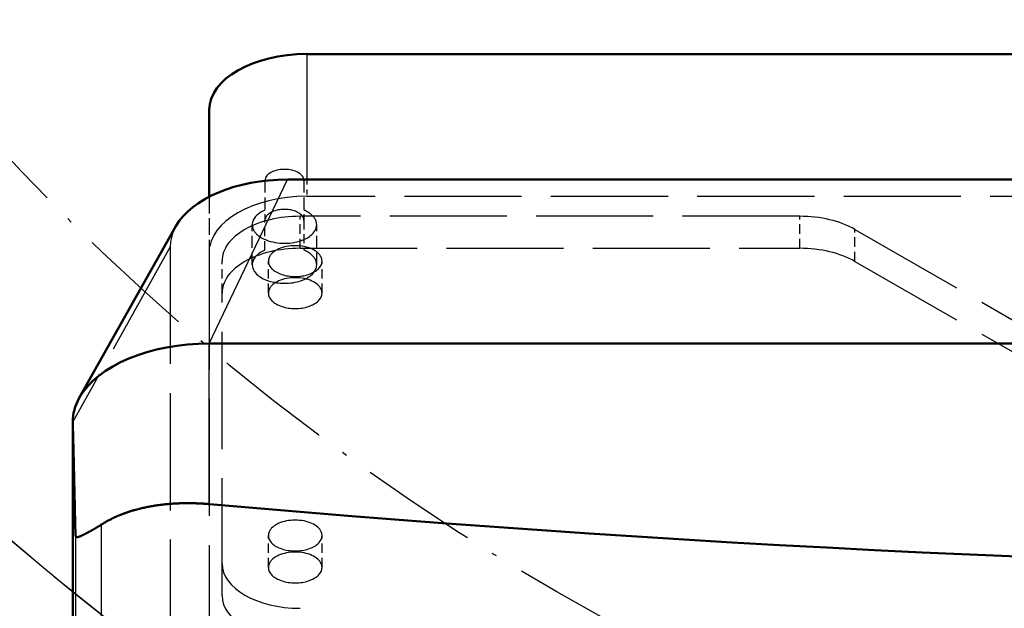
# Model space of a CAD drawing. Extents: x 0 to 841, y 0 to 594.
# Drawn here: x 386 to 406, y 90 to 102 of the extents above; entities that cross this region are included whole.
import ezdxf
from ezdxf.enums import TextEntityAlignment as Align

# ---------------------------------------------------------------- set-up
doc = ezdxf.new("R2010")
doc.units = 0
doc.linetypes.add('DASHDOT', pattern=[18.5, 12, -3, 0.5, -3])
doc.linetypes.add('DASHED', pattern=[15, 12, -3])
doc.layers.get('0').update_dxf_attribs({"lineweight": 13})
doc.styles.get("Standard").update_dxf_attribs({"font": 'isocp.shx'})
doc.dimstyles.get("Standard").update_dxf_attribs({"dimtxt": 2.5, "dimasz": 2.5, "dimexe": 1.25, "dimexo": 0.625, "dimtad": 1, "dimtxsty": 'STANDARD', "dimcen": 2.5, "dimadec": 0, "dimazin": 0, "dimtfac": 1, "dimtmove": 0, "dimatfit": 0, "dimfxl": 1, "dimarcsym": 0})

# ---------------------------------------------------------------- blocks, each defined once
blk = doc.blocks.new('*D75')
at = {"color": 7, "lineweight": 25}
for p, q in [((372.182404, 131.911649), (372.182404, 49.105667)), ((469.182404, 131.911649), (469.182404, 49.105667)), ((375.65246, 50.105667), (465.712347, 50.105667))]:
    blk.add_line(p, q, dxfattribs=at)
for points in [[(375.65246, 50.562509), (372.182404, 50.105667), (375.65246, 49.648825)], [(465.712347, 49.648825), (469.182404, 50.105667), (465.712347, 50.562509)]]:
    blk.add_lwpolyline(points, close=True, dxfattribs=at)
for points in [[(375.65246, 50.562509), (372.182404, 50.105667), (375.65246, 50.562509), (375.65246, 49.648825)], [(465.712347, 49.648825), (469.182404, 50.105667), (465.712347, 49.648825), (465.712347, 50.562509)]]:
    blk.add_solid(points, dxfattribs=at)
for s, p, p2 in [('(', (411.89907, 51.105667), (413.29907, 51.105667)), (')', (428.065737, 51.105667), (429.465737, 51.105667)), ('%%c', (415.04907, 51.105667), (417.615737, 51.105667)), ('485', (418.615737, 51.105667), (426.315737, 51.105667))]:
    blk.add_text(s, height=3.5, dxfattribs=at).set_placement(p, p2, align=Align.FIT)
blk = doc.blocks.new('*D76')
at = {"color": 7, "lineweight": 25}
for p, q in [((420.682404, 196.191647), (343.741058, 196.191647)), ((344.741058, 67.000485), (344.741058, 192.721591)), ((420.616307, 63.530429), (343.741058, 63.530429))]:
    blk.add_line(p, q, dxfattribs=at)
for points in [[(345.1979, 192.721591), (344.741058, 196.191647), (344.284216, 192.721591)], [(344.284216, 67.000485), (344.741058, 63.530429), (345.1979, 67.000485)]]:
    blk.add_lwpolyline(points, close=True, dxfattribs=at)
for points in [[(345.1979, 192.721591), (344.741058, 196.191647), (345.1979, 192.721591), (344.284216, 192.721591)], [(344.284216, 67.000485), (344.741058, 63.530429), (344.284216, 67.000485), (345.1979, 67.000485)]]:
    blk.add_solid(points, dxfattribs=at)
for s, p, p2 in [(')', (343.741058, 135.286039), (343.741058, 136.686039)), ('663', (343.741058, 126.186039), (343.741058, 133.536039)), ('(', (343.741058, 123.03604), (343.741058, 124.43604))]:
    blk.add_text(s, height=3.5, rotation=90.000003, dxfattribs=at).set_placement(p, p2, align=Align.FIT)
blk = doc.blocks.new('BLOCK825')
at = {"color": 7, "linetype": 'DASHDOT', "lineweight": 25}
blk.add_circle((0, 0), 242.5, dxfattribs=at)
blk = doc.blocks.new('BLOCK826')
at = {"color": 7, "lineweight": 50}
for p, q in [((145.7, -155.27), (-146.3, -155.27)), ((147.7, -168.13), (-148.3, -168.13)), ((-169.62, -190.48), (-159.72, -172.89)), ((155.7, -184.92), (-156.3, -184.92)), ((-170.3, -192.95), (-170.3, -310.53))]:
    blk.add_line(p, q, dxfattribs=at)
at = {"color": 7, "lineweight": 25, "ltscale": 0.321504}
blk.add_line((-146.3, -155.27), (-146.3, -168.13), dxfattribs=at)
at = {"color": 7, "lineweight": 50, "ltscale": 0.221946}
blk.add_line((-156.3, -161), (-156.3, -169.88), dxfattribs=at)
at = {"color": 7, "lineweight": 25, "ltscale": 0.464979}
blk.add_line((-156.3, -184.92), (-148.3, -168.13), dxfattribs=at)
at = {"color": 7, "linetype": 'DASHED', "lineweight": 25, "ltscale": 0.102394}
for p, q in [((-150.6, -168.23), (-150.6, -172.33)), ((-146.6, -168.23), (-146.6, -172.33))]:
    blk.add_line(p, q, dxfattribs=at)
at = {"color": 7, "linetype": 'DASHED', "lineweight": 25, "ltscale": 0.043018}
blk.add_line((-146.3, -168.13), (-146.3, -169.85), dxfattribs=at)
at = {"color": 7, "linetype": 'DASHED', "lineweight": 25, "ltscale": 0.142577}
blk.add_line((-156.3, -169.88), (-156.3, -175.58), dxfattribs=at)
at = {"color": 7, "linetype": 'DASHED', "lineweight": 25}
for p, q in [((145.7, -169.85), (-146.3, -169.85)), ((-95.81, -171.89), (-147, -171.89)), ((-90.16, -173.24), (-44.84, -199.23)), ((-160.3, -175.01), (-170.3, -192.95)), ((-160.3, -175.01), (-160.3, -282.27)), ((-147, -175.17), (-95.81, -175.17)), ((-156.3, -175.58), (-156.3, -281.69)), ((-90.16, -176.51), (-44.84, -202.5)), ((-155, -210.73), (-155, -179.76))]:
    blk.add_line(p, q, dxfattribs=at)
at = {"color": 7, "linetype": 'DASHED', "lineweight": 25, "ltscale": 0.075642}
for p, q in [((-150.6, -175.35), (-150.6, -172.33)), ((-146.6, -172.33), (-146.6, -175.35))]:
    blk.add_line(p, q, dxfattribs=at)
at = {"color": 7, "linetype": 'DASHED', "lineweight": 25, "ltscale": 0.081915}
for p, q in [((-147, -175.17), (-147, -171.89)), ((-95.81, -175.17), (-95.81, -171.89)), ((-90.16, -176.51), (-90.16, -173.24)), ((-155, -179.76), (-155, -176.48)), ((-150.25, -179.76), (-150.25, -176.48)), ((-144.75, -179.76), (-144.75, -176.48)), ((-150.25, -207.86), (-150.25, -204.59)), ((-144.75, -207.86), (-144.75, -204.59))]:
    blk.add_line(p, q, dxfattribs=at)
at = {"color": 7, "linetype": 'DASHED', "lineweight": 25, "ltscale": 0.102407}
blk.add_line((-151.9, -176.86), (-151.9, -172.76), dxfattribs=at)
at = {"color": 7, "linetype": 'DASHED', "lineweight": 25, "ltscale": 0.102381}
blk.add_line((-145.3, -176.86), (-145.3, -172.76), dxfattribs=at)
at = {"color": 7, "lineweight": 25, "ltscale": 0.411342}
blk.add_line((-156.3, -201.37), (-156.3, -184.92), dxfattribs=at)
at = {"color": 7, "lineweight": 25}
for p, q in [((-167.37, -203.47), (-167.37, -330.89)), ((-170.02, -204.4), (-170.02, -325.16))]:
    blk.add_line(p, q, dxfattribs=at)
at = {"color": 7, "linetype": 'DASHED', "lineweight": 25}
for radius in [313.5, 270.64]:
    blk.add_circle((0, 0), radius, dxfattribs=at)
at = {"color": 7, "lineweight": 50}
for centre, radius, start, end in [((0, 0), 321.4, 301.8707, 598.0034), ((0, 0), 317, 360, 597.5052), ((0, 0), 317, 0, 237.5052), ((-161.64, -212.39), 10.6, 115.5302, 122.6924)]:
    blk.add_arc(centre, radius, start, end, dxfattribs=at)
at = {"color": 7, "lineweight": 25}
blk.add_arc((0, 0), 270.64, 120.4811, 231.0051, dxfattribs=at)
at = {"color": 7, "linetype": 'DASHED', "lineweight": 25}
for centre, radius, start, end in [((0, 0), 317, 237.5052, 360), ((-147.82, -178.21), 3.11, 53.5684, 66.8662), ((0, 0), 270.64, 231.0051, 308.8317)]:
    blk.add_arc(centre, radius, start, end, dxfattribs=at)
at = {"color": 7, "lineweight": 50}
for centre, major_axis, ratio, start_param, end_param in [((-146.3, -161), (-10, 0), 0.573576, 4.712389, 6.283185), ((-148.3, -175.01), (-12, 0), 0.573576, 4.712389, 5.97076), ((-156.3, -192.95), (14, 0), 0.573576, 1.570796, 2.829555), ((-156.3, -192.95), (14, 0), 0.573576, 2.829555, 3.141593), ((-0.33, 979.48), (-1449.96, 0), 0.819152, 1.46302, 1.678615)]:
    blk.add_ellipse(centre, major_axis=major_axis, ratio=ratio, start_param=start_param, end_param=end_param, dxfattribs=at)
at = {"color": 7, "linetype": 'DASHED', "lineweight": 25}
for centre, major_axis, start_param, end_param in [((-148.6, -168.23), (-2, 0), 3.141593, 6.283185), ((-146.3, -175.58), (-10, 0), 4.712389, 6.283185), ((-148.6, -172.76), (-3.3, 0), 5.363488, 6.282877), ((-148.6, -172.33), (2, 0), 6.283185, 9.424778), ((-148.6, -172.76), (-3.3, 0), 3.792691, 4.06129), ((-147, -176.48), (8, 0), 1.570796, 3.141593), ((-148.6, -172.76), (-3.3, 0), 3.141284, 3.792691), ((-95.81, -176.48), (8, 0), 0.785398, 1.570796), ((-148.3, -175.01), (-12, 0), 5.97076, 6.283185), ((-148.6, -172.76), (-3.3, 0), 6.282877, 6.934284), ((-148.6, -172.76), (-3.3, 0), 0.651099, 3.141284), ((-147, -179.76), (8, 0), 1.570796, 3.141593), ((-148.6, -176.86), (3.3, 0), 2.221895, 3.141593), ((-147.5, -176.48), (2.75, 0), 6.283155, 8.924778), ((-95.81, -179.76), (8, 0), 0.785398, 1.570796), ((-147.5, -176.48), (2.75, 0), 2.641593, 3.141562), ((-147.5, -176.48), (2.75, 0), 3.141562, 6.283155), ((-148.6, -176.86), (3.3, 0), 0, 0.651099), ((-148.6, -176.86), (3.3, 0), 3.141593, 6.283186), ((-147.5, -179.76), (2.75, 0), 6.283155, 8.924778), ((-147.5, -179.76), (2.75, 0), 2.641593, 3.141562), ((-147.5, -179.76), (2.75, 0), 3.141562, 6.283155), ((-147.5, -204.59), (2.75, 0), 6.283155, 8.924778), ((-147.5, -204.59), (2.75, 0), 2.641593, 3.141562), ((-147.5, -204.59), (2.75, 0), 3.141562, 6.283155), ((-147.5, -207.86), (2.75, 0), 6.283155, 8.924778), ((-147, -207.45), (8, 0), 3.141593, 4.712389), ((-147.5, -207.86), (2.75, 0), 2.641593, 3.141562), ((-147.5, -207.86), (2.75, 0), 3.141562, 6.283155), ((-147, -210.73), (8, 0), 3.141593, 4.712389)]:
    blk.add_ellipse(centre, major_axis=major_axis, ratio=0.573576, start_param=start_param, end_param=end_param, dxfattribs=at)
at = {"color": 7, "lineweight": 50}
blk.add_open_spline([(-170.02, -204.4), (-170.13, -199.61), (-170.21, -195.99), (-170.27, -193.64), (-170.3, -192.62), (-170.3, -192.95)], degree=5, dxfattribs=at)
for points, knots in [([(-156.3, -201.37), (-157.38, -201.28), (-158.47, -201.24), (-159.56, -201.26), (-161.66, -201.43), (-163.64, -201.85), (-164.56, -202.12), (-165.43, -202.45), (-166.21, -202.82)], [0, 0, 0, 0, 0, 0, 9.516151, 9.516151, 9.516151, 18.671339, 18.671339, 18.671339, 18.671339, 18.671339, 18.671339]), ([(-167.37, -203.47), (-167.78, -203.74), (-168.18, -203.97), (-168.54, -204.17), (-168.93, -204.38), (-169.26, -204.54), (-169.32, -204.57), (-169.37, -204.6), (-169.43, -204.62)], [0, 0, 0, 0, 0, 0, 5.456591, 5.456591, 5.456591, 6.731608, 6.731608, 6.731608, 6.731608, 6.731608, 6.731608]), ([(-169.94, -204.71), (-169.96, -204.69), (-169.98, -204.67), (-169.99, -204.63), (-170.01, -204.56), (-170.02, -204.46), (-170.02, -204.44), (-170.02, -204.42), (-170.02, -204.4)], [0, 0, 0, 0, 0, 0, 0.929029, 0.929029, 0.929029, 1.18149, 1.18149, 1.18149, 1.18149, 1.18149, 1.18149]), ([(-169.43, -204.62), (-169.5, -204.66), (-169.58, -204.69), (-169.65, -204.71), (-169.75, -204.75), (-169.85, -204.75), (-169.88, -204.75), (-169.91, -204.73), (-169.94, -204.71)], [0, 0, 0, 0, 0, 0, 1.812972, 1.812972, 1.812972, 3.007062, 3.007062, 3.007062, 3.007062, 3.007062, 3.007062])]:
    blk.add_open_spline(points, degree=5, knots=knots, dxfattribs=at)

msp = doc.modelspace()

# ---------------------------------------------------------------- block references
at = {"lineweight": 0, "xscale": 0.2, "yscale": 0.2, "zscale": 0.2}
for name in ['BLOCK826', 'BLOCK825']:
    msp.add_blockref(name, (420.6824, 131.9116), dxfattribs=at)

# ---------------------------------------------------------------- dimensions: what is measured, and where the dimension line sits
at = {"color": 0, "lineweight": 0}
for base, p1, p2, angle, text, picture, middle, dimtype in [((344.7411, 63.5304), (420.6824, 196.1916), (420.6163, 63.5304), 269.99857, '(<>)', '*D76', (344.7411, 129.861), 160), ((469.1824, 50.1057), (372.1824, 131.9116), (469.1824, 131.9116), 0, '(%%c<>)', '*D75', (420.6824, 50.1057), 161)]:
    dim = msp.add_linear_dim(base=base, p1=p1, p2=p2, angle=angle, text=text, dimstyle='STANDARD', override={"dimlfac": 5}, dxfattribs=at)
    dim.commit()
    dim.dimension.update_dxf_attribs({"geometry": picture, "text_midpoint": middle, "dimtype": dimtype, "oblique_angle": 89.99952})

doc.saveas('drawing.dxf')
